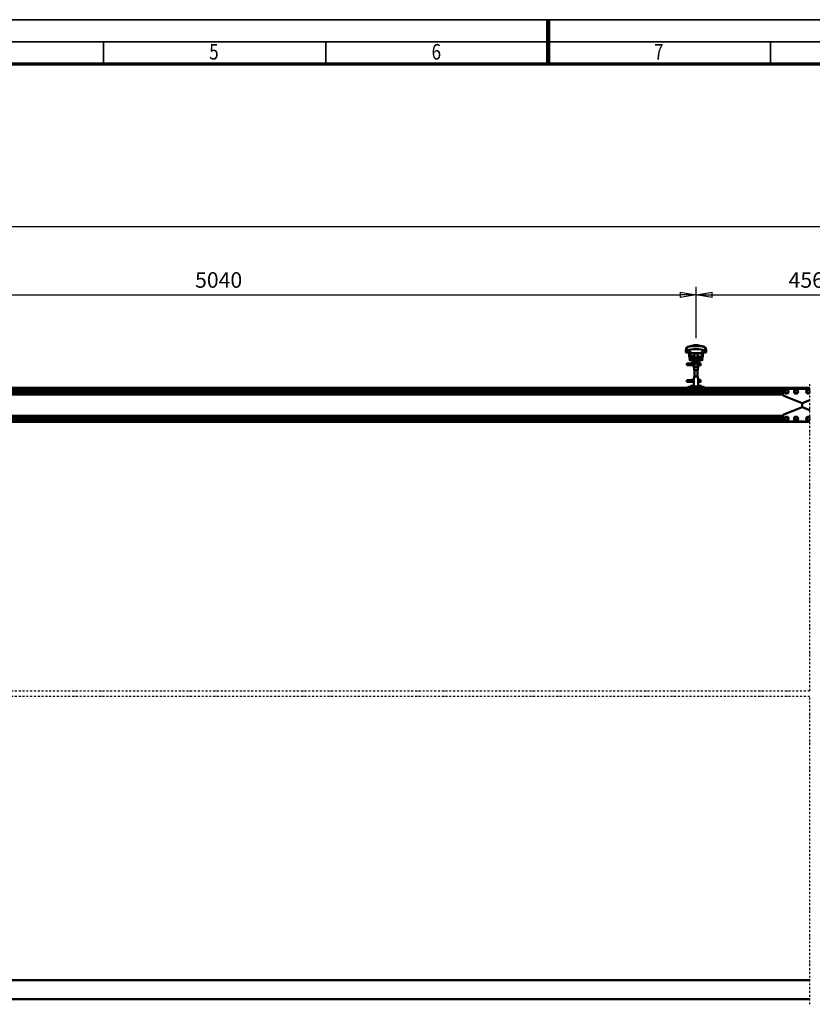
# Model space of a CAD drawing. Units: millimetres. Extents: x 59 to 11996, y 24 to 8424.
# Drawn here: x 3623 to 7187, y 3996 to 8424 of the extents above; entities that cross this region are included whole.
import ezdxf
from ezdxf.enums import TextEntityAlignment as Align

# ---------------------------------------------------------------- set-up
doc = ezdxf.new("R2010")
doc.units = ezdxf.units.MM
doc.header["$MEASUREMENT"] = 0
doc.linetypes.add('DASHDOT', pattern=[1.0001, 0.5, -0.25, 0.0001, -0.25])
for name, color, linetype, lineweight in [('(0)', 7, 'Continuous', 35), ('(1) Shape lines', 7, 'Continuous', 35), ('(6) Dimensions', 7, 'Continuous', 35), ('(9) Sheet', 7, 'Continuous', 35)]:
    doc.layers.add(name, color=color, linetype=linetype, lineweight=lineweight)
doc.styles.add('Arial', font='ARIAL.TTF')
doc.dimstyles.new('Vertex Style', dxfattribs={"dimscale": 20, "dimtxt": 0.18, "dimasz": 3.6, "dimexe": 1.8, "dimexo": 0.0625, "dimgap": 1.7, "dimtad": 1, "dimdec": 1, "dimdsep": 46, "dimtxsty": 'Arial', "dimblk1": 'CLOSED', "dimblk2": 'CLOSED', "dimsah": 1, "dimcen": 0.09, "dimdle": 1.8, "dimclrd": 9, "dimclre": 9, "dimadec": 1, "dimazin": 2, "dimtfac": 0.65, "dimtdec": 4, "dimtmove": 0, "dimatfit": 3, "dimfxl": 0, "dimtolj": 1, "dimtzin": 0, "dimlwd": 25, "dimlwe": 25, "dimarcsym": 0})

# ---------------------------------------------------------------- blocks, each defined once
blk = doc.blocks.new('_Closed')
at = {"color": 0, "linetype": 'ByBlock', "lineweight": -2}
for p, q in [((-1, 0.166667), (0, 0)), ((-1, 0.166667), (-1, -0.166667)), ((0, 0), (-1, -0.166667)), ((0, 0), (-1, 0))]:
    blk.add_line(p, q, dxfattribs=at)
blk = doc.blocks.new('*D2253')
at = {"layer": '(6) Dimensions', "color": 9, "lineweight": 25}
for p, q in [((2030.1, 6828.9), (2030.1, 7529.8)), ((10822.8, 6828.9), (10822.8, 7529.8)), ((2102.1, 7493.8), (10750.8, 7493.8))]:
    blk.add_line(p, q, dxfattribs=at)
at = {"layer": 'Defpoints', "color": 0}
for p in [(10822.8, 7493.8), (2030.1, 6768.9), (10822.8, 6768.9)]:
    blk.add_point(p, dxfattribs=at)
at = {"layer": '(6) Dimensions', "color": 9, "lineweight": 25, "xscale": 72, "yscale": 72, "zscale": 72}
for p, rotation in [((2030.1, 7493.8), 180.0000012074183), ((10822.8, 7493.8), 1.207418267755549e-06)]:
    blk.add_blockref('_Closed', p, dxfattribs=dict(at, rotation=rotation))
at = {"layer": '(6) Dimensions', "color": 0, "lineweight": 35, "insert": (7539.1, 7560.1), "char_height": 70, "attachment_point": 5, "rotation": 0, "style": 'Arial'}
blk.add_mtext('\\A1;20000', dxfattribs=at)
blk = doc.blocks.new('*D2257')
at = {"layer": '(6) Dimensions', "color": 9, "lineweight": 25}
for p, q in [((6663.8, 6991.6), (6663.8, 7223.1)), ((7539.1, 6991.6), (7539.1, 7223.1)), ((6735.8, 7187.1), (7467.1, 7187.1))]:
    blk.add_line(p, q, dxfattribs=at)
at = {"layer": 'Defpoints', "color": 0}
for p in [(7539.1, 7187.1), (6663.8, 6931.6), (7539.1, 6931.6)]:
    blk.add_point(p, dxfattribs=at)
at = {"layer": '(6) Dimensions', "color": 9, "lineweight": 25, "xscale": 72, "yscale": 72, "zscale": 72}
for p, rotation in [((6663.8, 7187.1), 180.0000012074183), ((7539.1, 7187.1), 1.207418282327522e-06)]:
    blk.add_blockref('_Closed', p, dxfattribs=dict(at, rotation=rotation))
at = {"layer": '(6) Dimensions', "color": 0, "lineweight": 35, "insert": (7185.9, 7253.5), "char_height": 70, "attachment_point": 5, "rotation": 0, "style": 'Arial'}
blk.add_mtext('\\A1;4560', dxfattribs=at)
blk = doc.blocks.new('*D2258')
at = {"layer": '(6) Dimensions', "color": 9, "lineweight": 25}
for p, q in [((2370.8, 6991.6), (2370.8, 7223.1)), ((6663.8, 6991.6), (6663.8, 7223.1)), ((2442.8, 7187.1), (6591.8, 7187.1))]:
    blk.add_line(p, q, dxfattribs=at)
at = {"layer": 'Defpoints', "color": 0}
for p in [(6663.8, 7187.1), (2370.8, 6931.6), (6663.8, 6931.6)]:
    blk.add_point(p, dxfattribs=at)
at = {"layer": '(6) Dimensions', "color": 9, "lineweight": 25, "xscale": 72, "yscale": 72, "zscale": 72}
for p, rotation in [((2370.8, 7187.1), 180.0000012074183), ((6663.8, 7187.1), 1.207418268324472e-06)]:
    blk.add_blockref('_Closed', p, dxfattribs=dict(at, rotation=rotation))
at = {"layer": '(6) Dimensions', "color": 0, "lineweight": 35, "insert": (4517.3, 7253.5), "char_height": 70, "attachment_point": 5, "rotation": 0, "style": 'Arial'}
blk.add_mtext('\\A1;5040', dxfattribs=at)
blk = doc.blocks.new('Crane_WorkSt_2_1debaab9-5dc2-4bb6-be1e-1e13421cb066')
at = {"layer": '(0)', "color": 7, "linetype": 'DASHDOT', "lineweight": 25, "ltscale": 20}
for p, q in [((6340, 1627.5), (6340, 3255.1)), ((555.7, 1627.5), (6340, 1627.5)), ((555.7, 1600), (6340, 1600)), ((6340, -27.5), (6340, 1600))]:
    blk.add_line(p, q, dxfattribs=at)
at = {"layer": '(1) Shape lines', "color": 7, "linetype": 'Continuous', "lineweight": 50, "ltscale": 60}
for p, q in [((5689, 3435.9), (5689, 3435.9)), ((5725.6, 3449.1), (5725.6, 3450)), ((5726.1, 3446.7), (5726.1, 3453.1)), ((5733.1, 3453.1), (5726.1, 3453.1)), ((5746.9, 3453.1), (5733.1, 3453.1)), ((5733.1, 3446.7), (5733.1, 3453.1)), ((5753.9, 3453.1), (5746.9, 3453.1)), ((5746.9, 3446.7), (5746.9, 3453.1)), ((5753.9, 3446.7), (5753.9, 3453.1)), ((5754.4, 3450), (5754.4, 3449.1)), ((5788.3, 3440), (5788.3, 3440)), ((5791, 3435.9), (5791, 3435.9)), ((5685.8, 3420.2), (5685.8, 3412.9)), ((5685.8, 3412.9), (5704, 3412.9)), ((5685.9, 3423.6), (5685.9, 3423.6)), ((5704, 3394.5), (5704, 3418.5)), ((5710, 3418.5), (5704, 3418.5)), ((5704, 3374.7), (5709.2, 3383.2)), ((5710, 3394.5), (5710, 3418.5)), ((5710, 3412.9), (5710.2, 3412.9)), ((5710.2, 3412.9), (5710.2, 3409.9)), ((5710.2, 3409.9), (5769.8, 3409.9)), ((5715, 3381.5), (5717, 3381.5)), ((5763, 3387.5), (5717, 3387.5)), ((5763, 3381.5), (5717, 3381.5)), ((5722.8, 3396), (5722.8, 3396.5)), ((5722.8, 3396), (5722.8, 3396.5)), ((5724, 3391.2), (5732, 3391.2)), ((5732, 3396.5), (5732, 3409.9)), ((5732, 3396.5), (5732, 3409.9)), ((5732, 3396.5), (5732, 3409.9)), ((5732, 3387.5), (5732, 3409.9)), ((5748, 3409.9), (5748, 3396.5)), ((5748, 3409.9), (5748, 3396.5)), ((5748, 3409.9), (5748, 3396.5)), ((5748, 3409.9), (5748, 3387.5)), ((5748, 3391.2), (5756, 3391.2)), ((5757.2, 3396.5), (5757.2, 3396)), ((5757.2, 3396.5), (5757.2, 3396)), ((5763, 3381.5), (5765, 3381.5)), ((5769.8, 3409.9), (5769.8, 3412.9)), ((5769.8, 3412.9), (5770, 3412.9)), ((5770, 3418.5), (5770, 3394.5)), ((5776, 3418.5), (5770, 3418.5)), ((5770.8, 3383.2), (5776, 3374.7)), ((5776, 3418.5), (5776, 3394.5)), ((5776, 3412.9), (5794.2, 3412.9)), ((5794.1, 3423.6), (5794.1, 3423.6)), ((5794.2, 3412.9), (5794.2, 3420.2)), ((5704, 3349), (5704, 3349.8)), ((5704, 3349.8), (5729.2, 3349.8)), ((5704, 3348), (5704, 3349)), ((5729.2, 3346.2), (5704, 3346.2)), ((5729.2, 3346.2), (5704, 3346.2)), ((5765, 3371.5), (5715, 3371.5)), ((5715.2, 3356.8), (5722.7, 3356.8)), ((5715.2, 3356.8), (5722.7, 3356.8)), ((5722.7, 3353.2), (5715.2, 3353.2)), ((5722.7, 3353.2), (5715.5, 3353.2)), ((5716.6, 3349.8), (5729.2, 3349.8)), ((5722.7, 3356.8), (5729, 3356.8)), ((5722.7, 3356.8), (5729, 3356.8)), ((5729.2, 3353.2), (5722.7, 3353.2)), ((5729.2, 3353.2), (5722.7, 3353.2)), ((5726.1, 3371.5), (5726.1, 3362.7)), ((5726.1, 3362.7), (5733.1, 3362.7)), ((5729, 3356.5), (5729, 3362.7)), ((5729, 3330.5), (5729, 3338.5)), ((5729, 3330.5), (5729, 3338.5)), ((5729.1, 3330.5), (5730.5, 3330.5)), ((5729.2, 3355.5), (5729.2, 3362.7)), ((5729.2, 3354.5), (5729.2, 3340.5)), ((5730.5, 3330.5), (5730.5, 3320.5)), ((5732, 3336.7), (5732, 3355.5)), ((5733.1, 3371.5), (5733.1, 3362.7)), ((5733.1, 3362.7), (5746.9, 3362.7)), ((5746.9, 3371.5), (5746.9, 3362.7)), ((5746.9, 3362.7), (5753.9, 3362.7)), ((5748, 3355.5), (5748, 3336.7)), ((5749.5, 3320.5), (5749.5, 3330.5)), ((5749.5, 3330.5), (5750.9, 3330.5)), ((5750.8, 3362.7), (5750.8, 3355.5)), ((5750.8, 3340.5), (5750.8, 3354.5)), ((5758.7, 3353.2), (5750.8, 3353.2)), ((5758.7, 3353.2), (5750.8, 3353.2)), ((5750.8, 3349.8), (5764, 3349.8)), ((5750.8, 3349.8), (5764, 3349.8)), ((5764, 3346.2), (5750.8, 3346.2)), ((5764, 3346.2), (5750.8, 3346.2)), ((5751, 3362.7), (5751, 3356.5)), ((5751, 3356.8), (5758.7, 3356.8)), ((5751, 3356.8), (5758.7, 3356.8)), ((5751, 3338.5), (5751, 3330.5)), ((5751, 3338.5), (5751, 3330.5)), ((5753.9, 3371.5), (5753.9, 3362.7)), ((5758.7, 3356.8), (5761, 3356.8)), ((5758.7, 3356.8), (5761, 3356.8)), ((5761, 3353.2), (5758.7, 3353.2)), ((5761, 3353.2), (5758.7, 3353.2)), ((5761, 3356.8), (5761, 3353.3)), ((5761, 3356.8), (5764, 3356.8)), ((5761, 3356.8), (5764, 3356.8)), ((5764, 3353.2), (5761, 3353.2)), ((5764, 3353.2), (5761, 3353.2)), ((5729, 3269.5), (5729, 3277.5)), ((5729, 3269.5), (5729, 3277.5)), ((5730.5, 3277.5), (5729.1, 3277.5)), ((5730.5, 3320.5), (5749.5, 3320.5)), ((5749.5, 3287.5), (5730.5, 3287.5)), ((5730.5, 3287.5), (5730.5, 3277.5)), ((5732, 3287.5), (5732, 3320.5)), ((5748, 3320.5), (5748, 3287.5)), ((5749.5, 3277.5), (5749.5, 3287.5)), ((5750.9, 3277.5), (5749.5, 3277.5)), ((5751, 3277.5), (5751, 3269.5)), ((5751, 3277.5), (5751, 3269.5)), ((300, 3227.5), (6300, 3227.5)), ((300, 3227.3), (6300, 3227.3)), ((300, 3223), (6300, 3223)), ((5702, 3232.5), (5703, 3232.5)), ((5703, 3232.5), (5703, 3227.5)), ((5706, 3232.5), (5703, 3232.5)), ((5704, 3261), (5704, 3261.8)), ((5704, 3261.8), (5729.2, 3261.8)), ((5704, 3260), (5704, 3261)), ((5729.2, 3258.2), (5704, 3258.2)), ((5729.2, 3258.2), (5704, 3258.2)), ((5709, 3232.5), (5706, 3232.5)), ((5706, 3232.5), (5706, 3227.5)), ((5771, 3232.5), (5709, 3232.5)), ((5709, 3227.5), (5709, 3232.5)), ((5711.5, 3232.5), (5711.5, 3238.5)), ((5718, 3238.5), (5711.5, 3238.5)), ((5715.2, 3268.8), (5722.7, 3268.8)), ((5715.2, 3268.8), (5722.7, 3268.8)), ((5722.7, 3265.2), (5715.2, 3265.2)), ((5722.7, 3265.2), (5715.5, 3265.2)), ((5716.6, 3261.8), (5729.2, 3261.8)), ((5724.5, 3238.5), (5718, 3238.5)), ((5718, 3232.5), (5718, 3238.5)), ((5722.7, 3268.8), (5729.1, 3268.8)), ((5722.7, 3268.8), (5729.1, 3268.8)), ((5729.2, 3265.2), (5722.7, 3265.2)), ((5729.2, 3265.2), (5722.7, 3265.2)), ((5724.5, 3232.5), (5724.5, 3238.5)), ((5729, 3234.9), (5729, 3251.5)), ((5751, 3234.9), (5729, 3234.9)), ((5730.3, 3232.5), (5729, 3234.9)), ((5729.2, 3267.5), (5729.2, 3253.5)), ((5751, 3234.9), (5749.7, 3232.5)), ((5750.8, 3253.5), (5750.8, 3267.5)), ((5758.7, 3265.2), (5750.8, 3265.2)), ((5758.7, 3265.2), (5750.8, 3265.2)), ((5750.8, 3261.8), (5764, 3261.8)), ((5750.8, 3261.8), (5764, 3261.8)), ((5764, 3258.2), (5750.8, 3258.2)), ((5764, 3258.2), (5750.8, 3258.2)), ((5750.9, 3268.8), (5758.7, 3268.8)), ((5750.9, 3268.8), (5758.7, 3268.8)), ((5751, 3251.5), (5751, 3234.9)), ((5755.5, 3232.5), (5755.5, 3238.5)), ((5762, 3238.5), (5755.5, 3238.5)), ((5758.7, 3268.8), (5761, 3268.8)), ((5758.7, 3268.8), (5761, 3268.8)), ((5761, 3265.2), (5758.7, 3265.2)), ((5761, 3265.2), (5758.7, 3265.2)), ((5761, 3268.8), (5761, 3265.3)), ((5761, 3268.8), (5764, 3268.8)), ((5761, 3268.8), (5764, 3268.8)), ((5764, 3265.2), (5761, 3265.2)), ((5764, 3265.2), (5761, 3265.2)), ((5768.5, 3238.5), (5762, 3238.5)), ((5762, 3232.5), (5762, 3238.5)), ((5768.5, 3232.5), (5768.5, 3238.5)), ((5771, 3232.5), (5771, 3227.5)), ((5774, 3232.5), (5771, 3232.5)), ((5777, 3232.5), (5774, 3232.5)), ((5774, 3227.5), (5774, 3232.5)), ((5777, 3227.5), (5777, 3232.5)), ((5777, 3232.5), (5778, 3232.5)), ((6300, 3227.3), (6300, 3227.5)), ((6300, 3223), (6300, 3227.3)), ((6300, 3221.5), (6300, 3223)), ((6300.1, 3227.5), (6340, 3227.5)), ((6300.1, 3227.5), (6300.1, 3227.3)), ((6300.1, 3227.3), (6340, 3227.3)), ((6300.1, 3227.3), (6300.1, 3223)), ((6300.1, 3223), (6300.1, 3221.5)), ((6300.1, 3223), (6340, 3223)), ((319.9, 3191.4), (6200, 3191.4)), ((321.6, 3192.9), (6200, 3192.9)), ((335.9, 3194.5), (6200, 3194.5)), ((336.5, 3221.1), (6203.8, 3221.1)), ((338, 3212.1), (6200, 3212.1)), ((338, 3211.3), (6180, 3211.3)), ((338, 3202.8), (6180, 3202.8)), ((338, 3202), (6200, 3202)), ((6180, 3212.1), (6180, 3202)), ((6200, 3215.5), (6200, 3190.6)), ((6203.8, 3185), (6299.6, 3146.7)), ((6340, 3221.5), (6206, 3221.5)), ((6210.5, 3211.4), (6218, 3215.7)), ((6210.5, 3202.7), (6210.5, 3211.4)), ((6218, 3198.4), (6210.5, 3202.7)), ((6218, 3215.7), (6225.5, 3211.4)), ((6225.5, 3202.7), (6218, 3198.4)), ((6225.5, 3211.4), (6225.5, 3202.7)), ((6268, 3215.7), (6260.5, 3211.4)), ((6260.5, 3211.4), (6260.5, 3202.7)), ((6260.5, 3202.7), (6268, 3198.4)), ((6275.5, 3211.4), (6268, 3215.7)), ((6268, 3198.4), (6275.5, 3202.7)), ((6275.5, 3202.7), (6275.5, 3211.4)), ((6324.5, 3211.4), (6332, 3215.7)), ((6324.5, 3202.7), (6324.5, 3211.4)), ((6332, 3198.4), (6324.5, 3202.7)), ((6332, 3215.7), (6339.5, 3211.4)), ((6339.5, 3202.7), (6332, 3198.4)), ((6339.5, 3211.4), (6339.5, 3202.7)), ((6203.8, 3086.1), (6299.6, 3124.4)), ((6300, 3124.5), (6300, 3146.6)), ((6300.1, 3146.6), (6300.1, 3124.5)), ((6300.4, 3146.7), (6340, 3162.5)), ((6300.4, 3124.4), (6340, 3108.5)), ((319.9, 3079.7), (6200, 3079.7)), ((321.6, 3078.2), (6200, 3078.2)), ((335.9, 3076.6), (6200, 3076.6)), ((338, 3069.1), (6200, 3069.1)), ((338, 3068.3), (6180, 3068.3)), ((6180, 3059), (6180, 3069.1)), ((6200, 3055.5), (6200, 3080.5)), ((6218, 3072.7), (6210.5, 3068.4)), ((6210.5, 3068.4), (6210.5, 3059.7)), ((6225.5, 3068.4), (6218, 3072.7)), ((6225.5, 3059.7), (6225.5, 3068.4)), ((6260.5, 3068.4), (6268, 3072.7)), ((6260.5, 3059.7), (6260.5, 3068.4)), ((6268, 3072.7), (6275.5, 3068.4)), ((6275.5, 3068.4), (6275.5, 3059.7)), ((6332, 3072.7), (6324.5, 3068.4)), ((6324.5, 3068.4), (6324.5, 3059.7)), ((6339.5, 3068.4), (6332, 3072.7)), ((6339.5, 3059.7), (6339.5, 3068.4)), ((333, 3047.5), (6300, 3047.5)), ((337.5, 3050.5), (6202.7, 3050.5)), ((338, 3059.8), (6180, 3059.8)), ((338, 3059), (6200, 3059)), ((6340, 3049.5), (6206, 3049.5)), ((6210.5, 3059.7), (6218, 3055.4)), ((6218, 3055.4), (6225.5, 3059.7)), ((6268, 3055.4), (6260.5, 3059.7)), ((6275.5, 3059.7), (6268, 3055.4)), ((6300, 3047.5), (6300, 3049.5)), ((6300.1, 3049.5), (6300.1, 3047.5)), ((6300.1, 3047.5), (6340, 3047.5)), ((6324.5, 3059.7), (6332, 3055.4)), ((6332, 3055.4), (6339.5, 3059.7)), ((6340, 100), (100, 100)), ((100, 0), (6340, 0))]:
    blk.add_line(p, q, dxfattribs=at)
at = {"layer": '(1) Shape lines', "color": 7, "linetype": 'Continuous', "lineweight": 50, "ltscale": 20}
for p, q in [((5708.8, 3447), (5725.6, 3450)), ((5691, 3353.4), (5691.1, 3353.7)), ((5691, 3353), (5691, 3353.4)), ((5691, 3352.7), (5691, 3353)), ((5691.1, 3352.3), (5691, 3352.7)), ((5691, 3349.3), (5691.1, 3349.7)), ((5691, 3349), (5691, 3349.3)), ((5691.1, 3353.7), (5691.2, 3354)), ((5691.3, 3352), (5691.1, 3352.3)), ((5691.1, 3349.7), (5691.2, 3350)), ((5691.3, 3348), (5691.1, 3348.3)), ((5691.2, 3354), (5691.4, 3354.3)), ((5691.2, 3350), (5691.4, 3350.3)), ((5691.5, 3347.7), (5691.3, 3348)), ((5691.4, 3354.3), (5691.7, 3354.5)), ((5691.8, 3347.5), (5691.5, 3347.7)), ((5691.9, 3351.4), (5691.6, 3351.7)), ((5691.7, 3354.5), (5692.4, 3354.8)), ((5691.8, 3350.6), (5692.5, 3350.9)), ((5692, 3347.4), (5691.8, 3347.5)), ((5692.6, 3351.2), (5691.9, 3351.4)), ((5692.7, 3347.1), (5692, 3347.4)), ((5692.4, 3354.8), (5692.6, 3354.9)), ((5692.5, 3350.9), (5692.9, 3351)), ((5692.6, 3354.9), (5693.2, 3355)), ((5693, 3351.1), (5692.6, 3351.2)), ((5693.2, 3347), (5692.7, 3347.1)), ((5692.9, 3351), (5693.2, 3351)), ((5693.7, 3351), (5693, 3351.1)), ((5693.1, 3354.7), (5693.5, 3354.6)), ((5693.2, 3355), (5694.1, 3355.2)), ((5694.1, 3346.9), (5693.2, 3347)), ((5693.3, 3350.7), (5693.8, 3350.6)), ((5693.5, 3354.6), (5694.2, 3354.5)), ((5694.7, 3350.9), (5693.7, 3351)), ((5693.8, 3350.6), (5694.6, 3350.5)), ((5695.3, 3346.8), (5694.1, 3346.9)), ((5694.6, 3350.5), (5695.7, 3350.4)), ((5696, 3350.8), (5694.7, 3350.9)), ((5696.7, 3346.7), (5695.3, 3346.8)), ((5695.7, 3350.4), (5697, 3350.3)), ((5697.6, 3350.6), (5696, 3350.8)), ((5696.4, 3354.3), (5697.9, 3354.2)), ((5698.3, 3346.6), (5696.7, 3346.7)), ((5697, 3350.3), (5698.6, 3350.2)), ((5699.3, 3350.5), (5697.6, 3350.6)), ((5697.9, 3354.2), (5699.6, 3354.1)), ((5700.1, 3346.5), (5698.3, 3346.6)), ((5698.6, 3350.2), (5700.3, 3350)), ((5701.2, 3350.4), (5699.3, 3350.5)), ((5702, 3346.4), (5700.1, 3346.5)), ((5700.3, 3350), (5702.1, 3349.9)), ((5700.6, 3355.6), (5702.4, 3355.7)), ((5703.2, 3350.3), (5701.2, 3350.4)), ((5704, 3346.2), (5702, 3346.4)), ((5702.1, 3349.9), (5704, 3349.8)), ((5702.4, 3355.7), (5704.3, 3355.8)), ((5705.1, 3350.2), (5703.2, 3350.3)), ((5704.3, 3355.8), (5706.1, 3355.9)), ((5705.1, 3353.8), (5706.9, 3353.7)), ((5707.1, 3350.1), (5705.1, 3350.2)), ((5706.1, 3355.9), (5707.9, 3356.1)), ((5706.9, 3353.7), (5708.7, 3353.5)), ((5708.9, 3350), (5707.1, 3350.1)), ((5707.9, 3356.1), (5709.6, 3356.2)), ((5708.7, 3353.5), (5709.6, 3353.5)), ((5710.2, 3349.9), (5708.9, 3350)), ((5709, 3353.5), (5710.7, 3353.4)), ((5709.6, 3356.2), (5711.2, 3356.3)), ((5711, 3349.8), (5710.2, 3349.9)), ((5711.2, 3356.3), (5712.5, 3356.4)), ((5712.5, 3356.4), (5713.5, 3356.5)), ((5713.5, 3356.5), (5714.3, 3356.6)), ((5713.5, 3353.2), (5714.5, 3353.1)), ((5713.6, 3356), (5714, 3356.4)), ((5714, 3356.4), (5714.1, 3356.5)), ((5714.2, 3356.5), (5714.3, 3356.6)), ((5714.3, 3356.6), (5714.4, 3356.6)), ((5714.5, 3353.1), (5715.2, 3353)), ((5715.2, 3353), (5715.6, 3352.9)), ((5715.6, 3352.9), (5716.2, 3352.6)), ((5716.2, 3352.6), (5716.5, 3352.3)), ((5716.5, 3352.3), (5716.7, 3352.1)), ((5716.7, 3349.9), (5716.6, 3349.8)), ((5716.7, 3352.1), (5716.9, 3351.7)), ((5716.8, 3350.3), (5716.7, 3349.9)), ((5717, 3350.6), (5716.8, 3350.3)), ((5717, 3351.3), (5717, 3350.9)), ((5717, 3350.9), (5717, 3350.6)), ((5691, 3265.4), (5691.1, 3265.7)), ((5691, 3265), (5691, 3265.4)), ((5691, 3264.7), (5691, 3265)), ((5691.1, 3264.3), (5691, 3264.7)), ((5691, 3261.3), (5691.1, 3261.7)), ((5691, 3261), (5691, 3261.3)), ((5691.1, 3265.7), (5691.2, 3266)), ((5691.3, 3264), (5691.1, 3264.3)), ((5691.1, 3261.7), (5691.2, 3262)), ((5691.3, 3260), (5691.1, 3260.3)), ((5691.2, 3266), (5691.4, 3266.3)), ((5691.2, 3262), (5691.4, 3262.3)), ((5691.5, 3259.7), (5691.3, 3260)), ((5691.4, 3266.3), (5691.7, 3266.5)), ((5691.8, 3259.5), (5691.5, 3259.7)), ((5691.9, 3263.4), (5691.6, 3263.7)), ((5691.7, 3266.5), (5692.4, 3266.8)), ((5691.8, 3262.6), (5692.5, 3262.9)), ((5692, 3259.4), (5691.8, 3259.5)), ((5692.6, 3263.2), (5691.9, 3263.4)), ((5692.7, 3259.1), (5692, 3259.4)), ((5692.4, 3266.8), (5692.6, 3266.9)), ((5692.5, 3262.9), (5692.9, 3263)), ((5692.6, 3266.9), (5693.2, 3267)), ((5693, 3263.1), (5692.6, 3263.2)), ((5693.2, 3259), (5692.7, 3259.1)), ((5692.9, 3263), (5693.2, 3263)), ((5693.7, 3263), (5693, 3263.1)), ((5693.1, 3266.7), (5693.5, 3266.6)), ((5693.2, 3267), (5694.1, 3267.2)), ((5694.1, 3258.9), (5693.2, 3259)), ((5693.3, 3262.7), (5693.8, 3262.6)), ((5693.5, 3266.6), (5694.2, 3266.5)), ((5694.7, 3262.9), (5693.7, 3263)), ((5693.8, 3262.6), (5694.6, 3262.5)), ((5695.3, 3258.8), (5694.1, 3258.9)), ((5694.6, 3262.5), (5695.7, 3262.4)), ((5696, 3262.8), (5694.7, 3262.9)), ((5696.7, 3258.7), (5695.3, 3258.8)), ((5695.7, 3262.4), (5697, 3262.3)), ((5697.6, 3262.6), (5696, 3262.8)), ((5696.4, 3266.3), (5697.9, 3266.2)), ((5698.3, 3258.6), (5696.7, 3258.7)), ((5697, 3262.3), (5698.6, 3262.2)), ((5699.3, 3262.5), (5697.6, 3262.6)), ((5697.9, 3266.2), (5699.6, 3266.1)), ((5700.1, 3258.5), (5698.3, 3258.6)), ((5698.6, 3262.2), (5700.3, 3262)), ((5701.2, 3262.4), (5699.3, 3262.5)), ((5702, 3258.4), (5700.1, 3258.5)), ((5700.3, 3262), (5702.1, 3261.9)), ((5700.6, 3267.6), (5702.4, 3267.7)), ((5703.2, 3262.3), (5701.2, 3262.4)), ((5704, 3258.2), (5702, 3258.4)), ((5702.1, 3261.9), (5704, 3261.8)), ((5702.4, 3267.7), (5704.3, 3267.8)), ((5705.1, 3262.2), (5703.2, 3262.3)), ((5704.3, 3267.8), (5706.1, 3267.9)), ((5705.1, 3265.8), (5706.9, 3265.7)), ((5707.1, 3262.1), (5705.1, 3262.2)), ((5706.1, 3267.9), (5707.9, 3268.1)), ((5706.9, 3265.7), (5708.7, 3265.5)), ((5708.9, 3262), (5707.1, 3262.1)), ((5707.9, 3268.1), (5709.6, 3268.2)), ((5708.7, 3265.5), (5709.6, 3265.5)), ((5710.2, 3261.9), (5708.9, 3262)), ((5709, 3265.5), (5710.7, 3265.4)), ((5709.6, 3268.2), (5711.2, 3268.3)), ((5711, 3261.8), (5710.2, 3261.9)), ((5711.2, 3268.3), (5712.5, 3268.4)), ((5712.5, 3268.4), (5713.5, 3268.5)), ((5713.5, 3268.5), (5714.3, 3268.6)), ((5713.5, 3265.2), (5714.5, 3265.1)), ((5713.6, 3268), (5714, 3268.4)), ((5714, 3268.4), (5714.1, 3268.5)), ((5714.2, 3268.5), (5714.3, 3268.6)), ((5714.3, 3268.6), (5714.4, 3268.6)), ((5714.5, 3265.1), (5715.2, 3265)), ((5715.2, 3265), (5715.6, 3264.9)), ((5715.6, 3264.9), (5716.2, 3264.6)), ((5716.2, 3264.6), (5716.5, 3264.3)), ((5716.5, 3264.3), (5716.7, 3264.1)), ((5716.7, 3261.9), (5716.6, 3261.8)), ((5716.7, 3264.1), (5716.9, 3263.7)), ((5716.8, 3262.3), (5716.7, 3261.9)), ((5717, 3262.6), (5716.8, 3262.3)), ((5717, 3263.3), (5717, 3262.9)), ((5717, 3262.9), (5717, 3262.6))]:
    blk.add_line(p, q, dxfattribs=at)
at = {"layer": '(1) Shape lines', "color": 7, "linetype": 'Continuous', "lineweight": 50, "ltscale": 60}
for points in [[(5693.2, 3441.2), (5688, 3433.5), (5685.8, 3420.2)], [(5687, 3430.1), (5687.9, 3433.1), (5687.9, 3433.1)], [(5725.6, 3446.7), (5725.6, 3449.1)], [(5754.4, 3446.7), (5725.6, 3446.7)], [(5754.4, 3449.1), (5754.4, 3446.7)], [(5794.2, 3420.2), (5792, 3433.5), (5786.8, 3441.2)], [(5717, 3381.5), (5715.1, 3381.7), (5717, 3381.5)], [(5722.8, 3396.5), (5722.8, 3396.5), (5732, 3396.5)], [(5722.8, 3396), (5722.8, 3396), (5732, 3396)], [(5748, 3396.5), (5757.2, 3396.5), (5757.2, 3396.5)], [(5748, 3396), (5757.2, 3396), (5757.2, 3396)], [(5763, 3381.5), (5764.9, 3381.7), (5763, 3381.5)], [(5793, 3430.1), (5793, 3430.1), (5793.7, 3426.9)], [(5704, 3346.2), (5704, 3346.2), (5704, 3348)], [(5729, 3356.5), (5729.2, 3354.5)], [(5729.2, 3340.5), (5729, 3338.6)], [(5729.2, 3355.5), (5729.2, 3355.5), (5750.8, 3355.5), (5750.8, 3355.5)], [(5732.1, 3336.7), (5748, 3336.7), (5747.9, 3336.7)], [(5750.8, 3354.5), (5751, 3356.5)], [(5751, 3338.6), (5750.8, 3340.5)], [(5764, 3356.8), (5764, 3353.2), (5764, 3353.3)], [(5764, 3346.3), (5764, 3346.2), (5764, 3349.8)], [(5704, 3258.2), (5704, 3258.2), (5704, 3260)], [(5729, 3269.5), (5729.2, 3267.5)], [(5729.2, 3253.5), (5729, 3251.6)], [(5750.8, 3267.5), (5751, 3269.5)], [(5751, 3251.6), (5750.8, 3253.5)], [(5764, 3268.8), (5764, 3265.2), (5764, 3265.3)], [(5764, 3258.3), (5764, 3258.2), (5764, 3261.8)]]:
    blk.add_lwpolyline(points, dxfattribs=at)
at = {"layer": '(1) Shape lines', "color": 7, "linetype": 'Continuous', "lineweight": 50, "ltscale": 20}
for points in [[(5754.4, 3450), (5771.2, 3447), (5779.7, 3444.6)], [(5691.1, 3348.3), (5691, 3348.6), (5691, 3349)], [(5691.6, 3351.7), (5691.4, 3351.9), (5691.3, 3352)], [(5691.4, 3350.3), (5691.7, 3350.5), (5691.8, 3350.6)], [(5694.1, 3355.2), (5695.4, 3355.3), (5696.8, 3355.4)], [(5694.2, 3354.5), (5695.2, 3354.4), (5696.4, 3354.3)], [(5696.8, 3355.4), (5698.5, 3355.5), (5698.8, 3355.5), (5700.6, 3355.6)], [(5699.6, 3354.1), (5701.3, 3354), (5703.2, 3353.9), (5705.1, 3353.8)], [(5710.7, 3353.4), (5712.2, 3353.3), (5713.5, 3353.2)], [(5715.6, 3353.3), (5715.4, 3353.2), (5714.9, 3353.1), (5714.8, 3353)], [(5716.9, 3351.7), (5717, 3351.4), (5717, 3351.3)], [(5691.1, 3260.3), (5691, 3260.6), (5691, 3261)], [(5691.6, 3263.7), (5691.4, 3263.9), (5691.3, 3264)], [(5691.4, 3262.3), (5691.7, 3262.5), (5691.8, 3262.6)], [(5694.1, 3267.2), (5695.4, 3267.3), (5696.8, 3267.4)], [(5694.2, 3266.5), (5695.2, 3266.4), (5696.4, 3266.3)], [(5696.8, 3267.4), (5698.5, 3267.5), (5698.8, 3267.5), (5700.6, 3267.6)], [(5699.6, 3266.1), (5701.3, 3266), (5703.2, 3265.9), (5705.1, 3265.8)], [(5710.7, 3265.4), (5712.2, 3265.3), (5713.5, 3265.2)], [(5715.6, 3265.3), (5715.4, 3265.2), (5714.9, 3265.1), (5714.8, 3265)], [(5716.9, 3263.7), (5717, 3263.4), (5717, 3263.3)]]:
    blk.add_lwpolyline(points, dxfattribs=at)
at = {"layer": '(1) Shape lines', "color": 7, "linetype": 'Continuous', "lineweight": 50, "ltscale": 60}
for centre in [(6218, 3207), (6268, 3207), (6218, 3064), (6268, 3064)]:
    blk.add_circle(centre, 10.5, dxfattribs=at)
for centre, radius, start, end in [((5740, 3301.2), 130.8, 65.4929, 114.5071), ((5740, 3319.1), 130.8, 96.3225, 110.9592), ((5740, 3319.1), 130.8, 69.0408, 83.6775), ((5717, 3394.5), 13, 180, 270), ((5715, 3392.5), 11, 238.4136, 270), ((5717, 3394.5), 7, 180, 270), ((5712.5, 3407.5), 20, 278.2635, 305.2168), ((5712.5, 3407.5), 20, 278.2635, 293.9311), ((5740, 3399), 17.5, 189.8888, 193.1669), ((5740, 3399), 17.5, 189.8888, 206.6055), ((5740, 3399), 17.5, 198.8132, 202.326), ((5724.6, 3390.4), 1, 102.5201, 125.2168), ((5724.6, 3390.4), 1, 99.1036, 125.2168), ((5755.4, 3390.4), 1, 54.7832, 79.9932), ((5740, 3399), 17.5, 333.4687, 350.1112), ((5755.4, 3390.4), 1, 54.7832, 73.2998), ((5767.5, 3407.5), 20, 234.7832, 261.7365), ((5740, 3399), 17.5, 337.674, 341.1868), ((5740, 3399), 17.5, 346.8331, 350.1112), ((5767.5, 3407.5), 20, 246.0689, 261.7365), ((5763, 3394.5), 7, 270, 0), ((5763, 3394.5), 13, 270, 0), ((5765, 3392.5), 11, 270, 301.5864), ((5715, 3392.5), 21, 238.4119, 270), ((5715.2, 3355), 1.8, 95.2941, 264.7059), ((5765, 3392.5), 21, 270, 301.5881), ((5702, 3225.5), 7, 90, 163.3405), ((5715.2, 3267), 1.8, 95.2941, 264.7059), ((5778, 3225.5), 7, 16.6595, 90), ((6206, 3215.5), 6, 90, 180), ((6206, 3190.6), 6, 180, 248.1986), ((6332, 3207), 10.5, 39.8398, 320.1602), ((6300, 3147.6), 1, 248.1986, 291.8014), ((6300, 3123.5), 1, 68.1986, 111.8014), ((6206, 3080.5), 6, 111.8014, 180), ((6332, 3064), 10.5, 39.8398, 320.1602), ((6206, 3055.5), 6, 180, 270)]:
    blk.add_arc(centre, radius, start, end, dxfattribs=at)
for centre, major_axis, ratio, start_param, end_param in [((5702.5, 3256.1), (5.8, 189.7), 0.346089, 0.120655, 0.229112), ((5777.5, 3256.1), (-5.8, 189.6), 0.346112, 6.054055, 6.162526), ((5722.7, 3355), (0, -1.8), 0.499807, 0.0924, 3.049193), ((5758.7, 3355), (0, -1.8), 0.460241, 3.233992, 6.190786), ((5722.7, 3267), (0, -1.8), 0.499807, 0.0924, 3.049193), ((5758.7, 3267), (0, -1.8), 0.460241, 3.233992, 6.190786)]:
    blk.add_ellipse(centre, major_axis=major_axis, ratio=ratio, start_param=start_param, end_param=end_param, dxfattribs=at)
blk = doc.blocks.new('GROUP_0_4b1dccea-d053-41f2-9e92-0e38a4b0cd04')
at = {"layer": '(9) Sheet', "color": 7, "lineweight": 35, "ltscale": 60}
for p, q in [((159.1, 8424), (11939.1, 8424)), ((3999.1, 8226), (3999.1, 8325)), ((4999.1, 8226), (4999.1, 8325)), ((5999.1, 8225.5), (5999.1, 8324.5)), ((6999.1, 8225.5), (6999.1, 8324.5)), ((11839.1, 8324), (359.1, 8324))]:
    blk.add_line(p, q, dxfattribs=at)
at = {"layer": '(9) Sheet', "color": 7, "lineweight": 100, "ltscale": 60}
blk.add_line((5999.1, 8225), (5999.1, 8424), dxfattribs=at)
at = {"layer": '(9) Sheet', "color": 7, "lineweight": 70, "ltscale": 60}
blk.add_line((459.1, 8225), (11739.1, 8225), dxfattribs=at)
at = {"layer": '(9) Sheet', "color": 7, "lineweight": 35, "style": 'Arial', "width": 0.8}
for s, p in [('5', (4475, 8222.7)), ('6', (5475, 8222.7)), ('7', (6475, 8222.7))]:
    blk.add_text(s, height=70, dxfattribs=at).set_placement(p, align=Align.BOTTOM_LEFT)

msp = doc.modelspace()

# ---------------------------------------------------------------- block references
at = {"color": 7, "linetype": 'ByBlock'}
msp.add_blockref('GROUP_0_4b1dccea-d053-41f2-9e92-0e38a4b0cd04', (0, 0), dxfattribs=at)
at = {"color": 7, "linetype": 'ByBlock', "xscale": 0.8517856108000054, "yscale": 0.8517856108000054, "rotation": 1.207418269725733e-06}
msp.add_blockref('Crane_WorkSt_2_1debaab9-5dc2-4bb6-be1e-1e13421cb066', (1774.56, 4019.71), dxfattribs=at)

# ---------------------------------------------------------------- dimensions: what is measured, and where the dimension line sits
at = {"layer": '(6) Dimensions', "color": 7, "lineweight": 35}
for base, p1, p2, override, picture, middle in [((10822.77, 7493.76), (2030.09, 6768.89), (10822.77, 6768.89), {"dimtxt": 3.5, "dimexo": 3, "dimgap": 1.53125, "dimdec": 0, "dimlfac": 2.27462, "dimtxsty": 'Arial', "dimcen": 0}, '*D2253', (7539.06, 7493.76)), ((6663.8, 7187.12), (2370.81, 6931.58), (6663.8, 6931.58), {"dimtxt": 3.5, "dimexo": 3, "dimgap": 1.53125, "dimdec": 0, "dimlfac": 1.174004, "dimtxsty": 'Arial', "dimcen": 0}, '*D2258', (4517.31, 7187.12)), ((7539.06, 7187.12), (6663.8, 6931.58), (7539.06, 6931.58), {"dimtxt": 3.5, "dimexo": 3, "dimgap": 1.53125, "dimdec": 0, "dimlfac": 5.209938, "dimtxsty": 'Arial', "dimcen": 0}, '*D2257', (7185.95, 7187.12))]:
    dim = msp.add_linear_dim(base=base, p1=p1, p2=p2, angle=0, dimstyle='Vertex Style', override=override, dxfattribs=at)
    dim.commit()
    dim.dimension.update_dxf_attribs({"geometry": picture, "text_midpoint": middle, "dimtype": 160})

doc.saveas('drawing.dxf')
